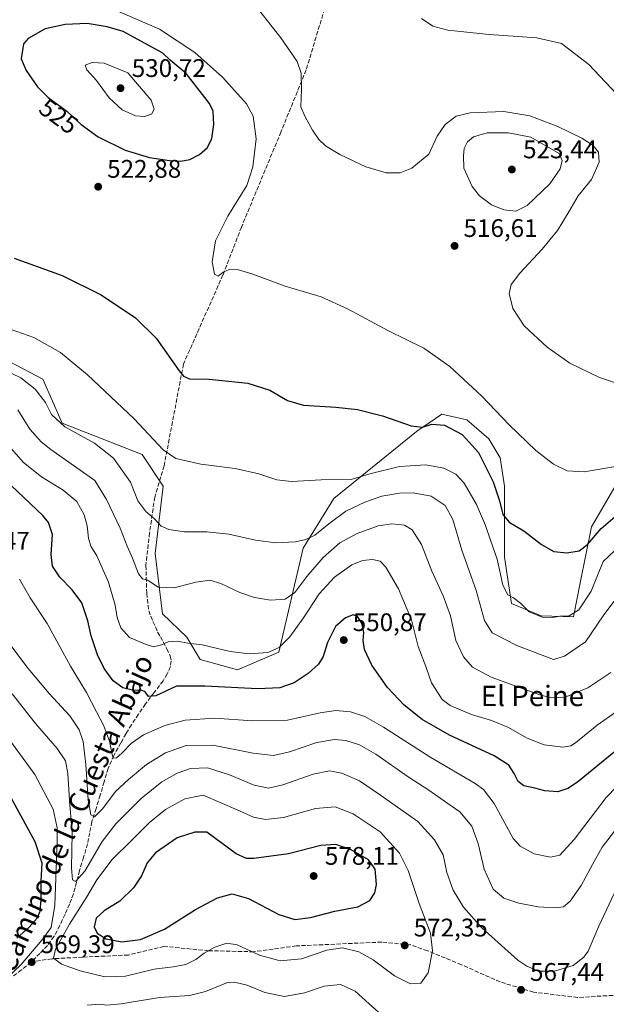
# Model space of a CAD drawing. Units: metres. Extents: x 563231 to 566691, y 4714838 to 4717185.
# Drawn here: x 563407 to 563638, y 4715439 to 4715826 of the extents above; entities that cross this region are included whole.
import ezdxf
from ezdxf.enums import TextEntityAlignment as Align

# ---------------------------------------------------------------- set-up
doc = ezdxf.new("R2010")
doc.units = ezdxf.units.M
doc.header["$MEASUREMENT"] = 0
doc.linetypes.add('DGN Style 3', pattern=[2.307223458686699, 1.648016756204785, -0.6592067024819142])
for name, color, linetype, lineweight in [('Cultivos herbáceos CxS', 92, 'Continuous', 0), ('Cultivos leñosos CxS', 92, 'Continuous', 0), ('Curva de nivel maestra', 30, 'Continuous', 30), ('Curva de nivel normal', 30, 'Continuous', 0), ('Matorral CxS', 135, 'Continuous', 0), ('Punto de cota en terreno', 7, 'Continuous', 0), ('Rótulo de curva de nivel directora', 7, 'Continuous', 0), ('Rótulo de punto de cota en terreno', 7, 'Continuous', 0), ('Senda', 7, 'DGN Style 3', 0), ('Texto cartográfico', 7, 'Continuous', 0)]:
    doc.layers.add(name, color=color, linetype=linetype, lineweight=lineweight)
doc.styles.add('Style-Arial', font='txt')

# ---------------------------------------------------------------- blocks, each defined once
blk = doc.blocks.new('*U13')
at = {"layer": 'Matorral CxS', "color": 135, "linetype": 'Continuous', "lineweight": 0}
blk.add_polyline3d([(563387.5932999998, 4715699.5985, 531.5374000000012), (563416.4293000001, 4715684.522100001, 533.2945999999939), (563423.9704999998, 4715667.227800001, 534.9291999999987), (563455.4681000002, 4715654.812700001, 531.9805999999953), (563463.7358999997, 4715642.4485, 532.0835999999981), (563460.6303000003, 4715615.843499999, 537.6720999999961), (563463.5261000004, 4715592.166400001, 541.9302000000025), (563473.0504999999, 4715583.0307, 543.9612000000052), (563478.3746999997, 4715574.162000001, 546.0359999999928), (563493.0135000005, 4715570.171399999, 546.2709999999934), (563509.3157000003, 4715577.1369, 544.7260999999999), (563518.9160000002, 4715618.004899999, 535.0935000000027), (563530.8942, 4715637.514699999, 531.1138999999966), (563564.1503999997, 4715664.424500001, 524.9875000000029), (563565.9612999996, 4715665.656400001, 524.7265999999945), (563573.4824999999, 4715670.771299999, 523.3843999999954), (563583.2423, 4715668.554099999, 522.4291999999987), (563591.9376999997, 4715661.016200001, 522.2578000000067), (563596.3749000002, 4715653.4779, 522.4640000000073), (563598.1486999998, 4715642.392100001, 523.995299999995), (563598.1482999995, 4715614.4571, 529.529999999999), (563600.8091000002, 4715596.277000001, 530.9554000000062), (563612.5197000002, 4715591.399, 529.9361999999965), (563625.2088000001, 4715590.955900001, 529.8009000000021), (563627.9292000001, 4715604.378000001, 526.9233999999997), (563632.3076999999, 4715626.428900001, 523.0029999999971), (563645.6168999998, 4715649.042500001, 519.9655000000057)], dxfattribs=at)
blk = doc.blocks.new('*U15')
at = {"layer": 'Cultivos herbáceos CxS', "color": 92, "linetype": 'Continuous', "lineweight": 0}
blk.add_polyline3d([(563645.6168999998, 4715649.042500001, 519.9655000000057), (563632.3076999999, 4715626.428900001, 523.0029999999971), (563627.9292000001, 4715604.378000001, 526.9233999999997), (563625.2088000001, 4715590.955900001, 529.8009000000021), (563612.5197000002, 4715591.399, 529.9361999999965), (563600.8091000002, 4715596.277000001, 530.9554000000062), (563598.1482999995, 4715614.4571, 529.529999999999), (563598.1486999998, 4715642.392100001, 523.995299999995), (563596.3749000002, 4715653.4779, 522.4640000000073), (563591.9376999997, 4715661.016200001, 522.2578000000067), (563583.2423, 4715668.554099999, 522.4291999999987), (563573.4824999999, 4715670.771299999, 523.3843999999954), (563565.9612999996, 4715665.656400001, 524.7265999999945), (563564.1503999997, 4715664.424500001, 524.9875000000029), (563530.8942, 4715637.514699999, 531.1138999999966), (563518.9160000002, 4715618.004899999, 535.0935000000027), (563509.3157000003, 4715577.1369, 544.7260999999999), (563493.0135000005, 4715570.171399999, 546.2709999999934), (563478.3746999997, 4715574.162000001, 546.0359999999928), (563473.0504999999, 4715583.0307, 543.9612000000052), (563463.5261000004, 4715592.166400001, 541.9302000000025), (563460.6303000003, 4715615.843499999, 537.6720999999961), (563463.7358999997, 4715642.4485, 532.0835999999981), (563455.4681000002, 4715654.812700001, 531.9805999999953), (563423.9704999998, 4715667.227800001, 534.9291999999987), (563416.4293000001, 4715684.522100001, 533.2945999999939), (563387.5932999998, 4715699.5985, 531.5374000000012)], dxfattribs=at)
blk = doc.blocks.new('5PATER')
at = {"layer": 'Cultivos leñosos CxS', "linetype": 'Continuous', "lineweight": 0}
h = blk.add_hatch(color=51, dxfattribs=at)
edge = h.paths.add_edge_path()
edge.add_ellipse((0, 0), major_axis=(-0.1095731443231308, -0.1110710700762829), ratio=0.9994222409660322, start_angle=0, end_angle=360)

msp = doc.modelspace()

# ---------------------------------------------------------------- linework, layer by layer
at = {"layer": 'Cultivos herbáceos CxS', "color": 92, "linetype": 'Continuous', "lineweight": 0}
msp.add_polyline3d([(563645.6168999998, 4715649.042500001, 519.9655000000057), (563632.3076999999, 4715626.428900001, 523.0029999999971), (563627.9292000001, 4715604.378000001, 526.9233999999997), (563625.2088000001, 4715590.955900001, 529.8009000000021), (563612.5197000002, 4715591.399, 529.9361999999965), (563600.8091000002, 4715596.277000001, 530.9554000000062), (563598.1482999995, 4715614.4571, 529.529999999999), (563598.1486999998, 4715642.392100001, 523.995299999995), (563596.3749000002, 4715653.4779, 522.4640000000073), (563591.9376999997, 4715661.016200001, 522.2578000000067), (563583.2423, 4715668.554099999, 522.4291999999987), (563573.4824999999, 4715670.771299999, 523.3843999999954), (563565.9612999996, 4715665.656400001, 524.7265999999945), (563564.1503999997, 4715664.424500001, 524.9875000000029), (563530.8942, 4715637.514699999, 531.1138999999966), (563518.9160000002, 4715618.004899999, 535.0935000000027), (563509.3157000003, 4715577.1369, 544.7260999999999), (563493.0135000005, 4715570.171399999, 546.2709999999934), (563478.3746999997, 4715574.162000001, 546.0359999999928), (563473.0504999999, 4715583.0307, 543.9612000000052), (563463.5261000004, 4715592.166400001, 541.9302000000025), (563460.6303000003, 4715615.843499999, 537.6720999999961), (563463.7358999997, 4715642.4485, 532.0835999999981), (563455.4681000002, 4715654.812700001, 531.9805999999953), (563423.9704999998, 4715667.227800001, 534.9291999999987), (563416.4293000001, 4715684.522100001, 533.2945999999939), (563387.5932999998, 4715699.5985, 531.5374000000012)], dxfattribs=at)
at = {"layer": 'Curva de nivel maestra', "color": 30, "linetype": 'Continuous', "lineweight": 30, "flags": 128}
for points, elevation in [([(563470.79, 4715770.2301), (563474.2599999999, 4715770.9101), (563478.0800000001, 4715772.840100001), (563481.1799999997, 4715775.700099999), (563482.9199999999, 4715779.1801), (563483.6799999997, 4715784.670100001), (563483.4199999999, 4715789.9001), (563482.0199999996, 4715792.9101), (563472.8600000005, 4715804.7401), (563466.54, 4715809.9901), (563463.6900000004, 4715812.8301), (563448.0300000003, 4715821.2501), (563441.79, 4715823.200099999), (563433.8700000001, 4715824.4301), (563425.1600000003, 4715824.100099999), (563417.3799999999, 4715822.340100001), (563410.6500000004, 4715818.5601), (563408.7800000003, 4715816.4001), (563407.9500000002, 4715810.5001), (563409.8899999997, 4715805.9001), (563414.2800000003, 4715799.530099999), (563418.5099999999, 4715795.380100001), (563425.8200000003, 4715789.920100001), (563431.54, 4715784.7601), (563438.1299999999, 4715779.9001), (563448.8600000005, 4715774.630100001), (563458.3399999999, 4715771.780099999), (563466.2800000003, 4715770.5001), (563470.79, 4715770.2301)], 525), ([(563405.1200000001, 4715732.120100001), (563424.0499999998, 4715725.350099999), (563439.3499999996, 4715717.670100001), (563452.8700000001, 4715708.6801), (563461.0499999998, 4715700.5701), (563470.04, 4715687.8101), (563471.8200000003, 4715685.640100001), (563474.1900000004, 4715684.620100001), (563481.9199999999, 4715684.5001), (563497.1500000004, 4715682.950099999), (563505.7800000003, 4715680.210100001), (563512.6600000003, 4715676.120100001), (563519, 4715674.200099999), (563531.6900000004, 4715673.540100001), (563540.2199999997, 4715672.610099999), (563550.1399999997, 4715670.130100001), (563561.4400000004, 4715666.130100001), (563565.7699999996, 4715665.630100001), (563569.5199999996, 4715666.840100001), (563574.4600000001, 4715666.450099999), (563581.4400000004, 4715662.6801), (563587.8399999999, 4715655.5801), (563593.6299999999, 4715644.0601), (563596.1900000004, 4715636.670100001), (563597.5, 4715631.2501), (563599.9100000003, 4715628.280099999), (563605.7199999997, 4715624.8201), (563612.6900000004, 4715619.4001), (563617.4800000004, 4715616.7301), (563622.6600000003, 4715616.1601), (563627.4800000004, 4715616.9001), (563630.8200000003, 4715619.4901), (563636.0899999999, 4715625.7301), (563643.5300000003, 4715632.0601)], 525), ([(563644.1799999997, 4715540.0601), (563626.7699999996, 4715525.970100001), (563623.0800000001, 4715523.4101), (563619.1100000005, 4715522.130100001), (563613.9400000004, 4715522.5601), (563610.04, 4715523.5801), (563605.7199999997, 4715524.5001), (563603.5, 4715526.1801), (563601.9400000004, 4715529.380100001), (563599.75, 4715532.6601), (563593.9800000004, 4715536.220100001), (563576.5099999999, 4715544.4301), (563565.6699999999, 4715550.590100001), (563558.6799999997, 4715556.1601), (563552, 4715563.2301), (563545.8399999999, 4715572.020099999), (563543.0300000003, 4715578.170100001), (563542.4900000002, 4715581.620100001), (563542.7199999997, 4715584.840100001), (563541.9800000004, 4715588.4801), (563540.2800000003, 4715591.0601), (563538.54, 4715591.800100001), (563535.5300000003, 4715590.630100001), (563531.5999999996, 4715587.1601), (563528.4299999997, 4715580.880100001), (563526.7400000002, 4715575.360099999), (563524.9199999999, 4715572.360099999), (563520.8300000001, 4715568.690099999), (563515.2699999996, 4715565.050100001), (563509.6799999997, 4715563.0601), (563501.0199999996, 4715562.620100001), (563480.1600000003, 4715563.7301), (563469.0499999998, 4715563.6601), (563460.9000000004, 4715559.950099999), (563458.0499999998, 4715559.6601), (563456.6500000004, 4715561.470100001), (563455.1500000004, 4715562.0701), (563452.1799999997, 4715562.0101), (563447.8399999999, 4715563.0801), (563444.0800000001, 4715565.840100001), (563440.5999999996, 4715570.5801), (563437.9600000001, 4715576.050100001), (563435.3899999997, 4715583.450099999), (563434.1600000003, 4715589.340100001), (563431.7100000001, 4715596.440099999), (563427.9500000002, 4715601.6601), (563423.1100000005, 4715606.5601), (563420.1900000004, 4715610.9001), (563419.6399999997, 4715615.540100001), (563420.1600000003, 4715623.390100001), (563418.5999999996, 4715628.140100001), (563416.3700000001, 4715630.9101), (563404.0999999996, 4715642.5601)], 550), ([(563406.2400000002, 4715464.590100001), (563411.0999999996, 4715468.8301), (563414.25, 4715472.4001), (563415.3899999997, 4715475.100099999), (563415.7699999996, 4715479.6801), (563415.8200000003, 4715486.920100001), (563416.1200000001, 4715494.100099999), (563413.4600000001, 4715502.470100001), (563402.4000000004, 4715522.610099999)], 575), ([(563447.5199999996, 4715463.040100001), (563454.79, 4715464.0701), (563464.3099999996, 4715468.0801), (563476.54, 4715475.840100001), (563485.0999999996, 4715480.350099999), (563490.9699999997, 4715482.040100001), (563497.3600000005, 4715480.200099999), (563509.2300000004, 4715473.800100001), (563515.6399999997, 4715471.9101), (563521.79, 4715472.690099999), (563531.3600000005, 4715475.140100001), (563540.4400000004, 4715476.9001), (563545.0899999999, 4715479.4101), (563547.1200000001, 4715482.4101), (563547.6699999999, 4715485.690099999), (563547.1699999999, 4715491.7401), (563544.5999999996, 4715495.380100001), (563537.8200000003, 4715499.300100001), (563531.7699999996, 4715501.370100001), (563525.7699999996, 4715501.0001), (563513.1100000005, 4715497.780099999), (563499.4100000003, 4715495.880100001), (563496.5999999996, 4715495.9301), (563492.4900000002, 4715497.6601), (563480.9699999997, 4715506.220100001), (563476.1900000004, 4715506.2601), (563469.2800000003, 4715503.960100001), (563460.7800000003, 4715498.140100001), (563457.4199999999, 4715494.140100001), (563455.2400000002, 4715489.030099999), (563452.0899999999, 4715484.370100001), (563446.6799999997, 4715479.100099999), (563440.5800000001, 4715475.3101), (563437.4400000004, 4715472.440099999), (563436.6699999999, 4715469.020099999), (563437.7999999998, 4715466.5601), (563441.3799999999, 4715464.280099999), (563447.5199999996, 4715463.040100001)], 575)]:
    msp.add_lwpolyline(points, dxfattribs=dict(at, elevation=elevation))
at = {"layer": 'Curva de nivel normal', "color": 30, "linetype": 'Continuous', "lineweight": 0, "flags": 128}
for points, elevation in [([(563651.0899999999, 4715679.860099999), (563635.5099999999, 4715685.140100001), (563623.8300000001, 4715690.7401), (563614.8399999999, 4715697.0801), (563605.8899999997, 4715705.460100001), (563601.3399999999, 4715712.2501), (563599.9699999997, 4715718.210100001), (563600.7199999997, 4715721.790100001), (563604.0800000001, 4715726.200099999), (563612.9699999997, 4715735.6801), (563618.9699999997, 4715743.0001), (563623.4299999997, 4715750.340100001), (563627.1200000001, 4715756.670100001), (563632.3700000001, 4715763.0001), (563635.3899999997, 4715769.890100001), (563635.1600000003, 4715773.870100001), (563633, 4715776.460100001), (563628.5, 4715779.280099999), (563619.1299999999, 4715783.860099999), (563608.1100000005, 4715788.050100001), (563597.8899999997, 4715789.7601), (563584.5700000003, 4715789.350099999), (563579.04, 4715787.9901), (563574.7300000004, 4715784.6601), (563571.5999999996, 4715780.100099999), (563568.3200000003, 4715773.0001), (563561.6100000005, 4715767.470100001), (563557.0700000003, 4715765.6601), (563551.5899999999, 4715765.630100001), (563543.4900000002, 4715768.0601), (563533.3200000003, 4715772.880100001), (563527.7100000001, 4715776.340100001), (563525.0599999996, 4715778.850099999), (563522.5599999996, 4715782.4801), (563519.6500000004, 4715787.7401), (563517.9299999997, 4715791.640100001), (563518.2000000002, 4715798.4801), (563518.1100000005, 4715804.890100001), (563516.5099999999, 4715809.4801), (563510.0999999996, 4715818.850099999), (563497.8700000001, 4715834.360099999)], 515.0000000000001), ([(563642.54, 4715650.3101), (563629.5199999996, 4715648.0701), (563622.7100000001, 4715648.440099999), (563617.3700000001, 4715651.0601), (563610.4600000001, 4715656.4901), (563599.8899999997, 4715666.5801), (563589.1500000004, 4715677.7501), (563576.5300000003, 4715689.520099999), (563566.4199999999, 4715696.6601), (563552.4800000004, 4715703.470100001), (563536.2999999998, 4715712.2301), (563525.9100000003, 4715716.8301), (563511.7800000003, 4715721.050100001), (563499.1200000001, 4715725.790100001), (563493.4500000002, 4715727.4901), (563489.7800000003, 4715727.610099999), (563487.4100000003, 4715726.620100001), (563485.3899999997, 4715724.9801), (563483.9500000002, 4715725.840100001), (563483.04, 4715730.600099999), (563484.3099999996, 4715738.920100001), (563489.1699999999, 4715748.5701), (563496.6699999999, 4715760.670100001), (563499.0099999999, 4715768.020099999), (563500.3200000003, 4715779.0001), (563499.1299999999, 4715787.9801), (563496.6200000001, 4715792.8301), (563491.9800000004, 4715797.960100001), (563487.1600000003, 4715803.3201), (563476.2199999997, 4715813.030099999), (563462.3300000001, 4715822.2401), (563444.7199999997, 4715829.860099999)], 520), ([(563565.4600000001, 4715826.360099999), (563569.9500000002, 4715823.380100001), (563575.8600000005, 4715821.770099999), (563592.1100000005, 4715820.0601), (563610.8899999997, 4715818.780099999), (563620.5800000001, 4715816.550100001), (563631.2300000004, 4715808.3201), (563646.5099999999, 4715792.130100001)], 510), ([(563435.8700000001, 4715809.120100001), (563433.0300000003, 4715808.0101), (563433.79, 4715806.2401), (563437.54, 4715801.9801), (563442.4800000004, 4715795.2501), (563447.6299999999, 4715790.540100001), (563452.9400000004, 4715788.140100001), (563456.4199999999, 4715787.8201), (563459.1200000001, 4715788.8301), (563460.2599999999, 4715790.7501), (563459.0499999998, 4715794.2601), (563449.8799999999, 4715805.100099999), (563440.5800000001, 4715808.790100001), (563435.8700000001, 4715809.120100001)], 530), ([(563591.3300000001, 4715781.470100001), (563585.9299999997, 4715779.840100001), (563583.5300000003, 4715777.940099999), (563582.2599999999, 4715775.280099999), (563581.9800000004, 4715772.380100001), (563582.1399999997, 4715767.5801), (563585.4400000004, 4715760.340100001), (563588.3300000001, 4715756.590100001), (563593.04, 4715753.0801), (563597.7999999998, 4715751.0701), (563602.5599999996, 4715750.540100001), (563607.0499999998, 4715752.850099999), (563615.9500000002, 4715761.360099999), (563620.0700000003, 4715767.3101), (563620.7599999999, 4715770.600099999), (563619.6299999999, 4715773.2601), (563608.4500000002, 4715779.6801), (563599.6900000004, 4715781.370100001), (563591.3300000001, 4715781.470100001)], 520), ([(563645.9000000004, 4715621.1601), (563636.9699999997, 4715612.690099999), (563632.1799999997, 4715601.030099999), (563627.2999999998, 4715593.7501), (563623.6100000005, 4715591.4101), (563619.8399999999, 4715591.280099999), (563617.0700000003, 4715590.7401), (563612.9299999997, 4715590.860099999), (563607.7599999999, 4715592.9901), (563604.3600000005, 4715596.360099999), (563601.6299999999, 4715598.5001), (563599.4500000002, 4715599.630100001), (563597.4400000004, 4715603.420100001), (563595.2300000004, 4715613.690099999), (563592.54, 4715621.140100001), (563590.6100000005, 4715626.9101), (563587.0700000003, 4715635.190099999), (563582.2400000002, 4715643.600099999), (563578.9800000004, 4715647.140100001), (563574.2000000002, 4715649.5101), (563567.2100000001, 4715650.780099999), (563556.8399999999, 4715650.140100001), (563545.0700000003, 4715647.200099999), (563537.7100000001, 4715645.0101), (563525.9400000004, 4715644.850099999), (563514.3300000001, 4715644.2401), (563508.4699999997, 4715644.8201), (563501.4000000004, 4715647.2401), (563492.1600000003, 4715649.380100001), (563478.5999999996, 4715651.110099999), (563468.7999999998, 4715653.270099999), (563463.8399999999, 4715656.630100001), (563452.3399999999, 4715668.9301), (563434.0300000003, 4715686.2601), (563423.3099999996, 4715694.950099999), (563412.8300000001, 4715700.920100001), (563399.3899999997, 4715705.5701)], 530), ([(563641.1500000004, 4715597.050100001), (563636.9400000004, 4715591.3201), (563629.9600000001, 4715581.200099999), (563621.7400000002, 4715575.5101), (563617.4400000004, 4715574.190099999), (563602.9000000004, 4715579.710100001), (563593.2400000002, 4715584.6601), (563590.2800000003, 4715589.4801), (563586.9900000002, 4715601.4001), (563581.3399999999, 4715617.1801), (563577.75, 4715629.220100001), (563574.7999999998, 4715634.7301), (563569.29, 4715638.4301), (563562.1600000003, 4715639.770099999), (563556.79, 4715639.6501), (563549.8300000001, 4715638.4901), (563543.0899999999, 4715636.1601), (563535.6500000004, 4715632.540100001), (563528.9800000004, 4715627.5601), (563523.4199999999, 4715623.1501), (563519.9199999999, 4715621.4101), (563515.9000000004, 4715620.4301), (563508.1600000003, 4715620.0601), (563500.1699999999, 4715621.0801), (563489.6299999999, 4715623.5101), (563481, 4715624.420100001), (563472.1200000001, 4715624.440099999), (563466.0499999998, 4715625.300100001), (563463.0199999996, 4715626.690099999), (563460.3499999996, 4715629.5801), (563456.9900000002, 4715632.4301), (563453.8099999996, 4715636.5601), (563450.9000000004, 4715643.960100001), (563444.2599999999, 4715653.450099999), (563436.79, 4715659.300100001), (563425.1200000001, 4715665.800100001), (563419.8200000003, 4715670.530099999), (563417.4699999997, 4715675.3201), (563413.3799999999, 4715680.610099999), (563407.7599999999, 4715684.9901), (563400.3700000001, 4715688.600099999)], 535), ([(563639.9000000004, 4715569.020099999), (563630.8499999996, 4715563.0101), (563622.0099999999, 4715559.3101), (563616.4500000002, 4715559.1601), (563612.04, 4715560.280099999), (563592.8899999997, 4715567.1801), (563585.4500000002, 4715571.1801), (563581.9100000003, 4715575.300100001), (563579.0099999999, 4715581.6601), (563576.8099999996, 4715591.3301), (563574, 4715599.2601), (563569.5700000003, 4715608.9901), (563565.4000000004, 4715619.5001), (563561.7599999999, 4715625.1801), (563558.7699999996, 4715627.050100001), (563553.7699999996, 4715627.5801), (563548.4400000004, 4715626.720100001), (563540.1100000005, 4715623.7401), (563533.3300000001, 4715620.0801), (563526.7199999997, 4715614.3301), (563520.2699999996, 4715606.860099999), (563515.6500000004, 4715600.520099999), (563511.7800000003, 4715597.870100001), (563505.9800000004, 4715597.5601), (563499.6600000003, 4715598.5601), (563493.9600000001, 4715600.540100001), (563486.5, 4715604.130100001), (563482.1200000001, 4715605.4301), (563476.6200000001, 4715604.630100001), (563468.1200000001, 4715602.4301), (563461.7800000003, 4715602.6601), (563457.7800000003, 4715605.440099999), (563455.5899999999, 4715605.890100001), (563454.04, 4715607.840100001), (563451.7599999999, 4715614.020099999), (563449.5999999996, 4715618.800100001), (563446.8700000001, 4715625.890100001), (563441.5099999999, 4715637.170100001), (563436.8899999997, 4715644.6801), (563419.5199999996, 4715656.880100001), (563415.7300000004, 4715659.8201), (563411.2800000003, 4715664.840100001), (563406.5300000003, 4715672.4301)], 540), ([(563642.0499999998, 4715553.540100001), (563634.6399999997, 4715548.360099999), (563626.0499999998, 4715541.390100001), (563624.2100000001, 4715540.210100001), (563621.0999999996, 4715539.6801), (563613.6900000004, 4715540.600099999), (563606.9699999997, 4715543.220100001), (563599.3700000001, 4715547.540100001), (563593, 4715550.1801), (563585.0800000001, 4715552.5801), (563576.6600000003, 4715556.100099999), (563573.5700000003, 4715558.4301), (563572.04, 4715560.920100001), (563569.4400000004, 4715564.9801), (563567.1100000005, 4715571.460100001), (563564.0700000003, 4715579.2601), (563561.4600000001, 4715589.840100001), (563556.4299999997, 4715602.020099999), (563551.4299999997, 4715610.5701), (563549.1399999997, 4715612.940099999), (563546.1900000004, 4715613.4901), (563542.2400000002, 4715613.1601), (563538.0199999996, 4715611.380100001), (563531.2199999997, 4715606.620100001), (563525.2100000001, 4715600.030099999), (563518.9600000001, 4715590.5701), (563513.5700000003, 4715583.120100001), (563509.4800000004, 4715578.9101), (563504.9400000004, 4715576.940099999), (563497.6299999999, 4715576.4801), (563490.1600000003, 4715577.380100001), (563479.1399999997, 4715579.9301), (563473.4500000002, 4715580.6601), (563469.4500000002, 4715581.360099999), (563465.7800000003, 4715581.120100001), (563463.1200000001, 4715579.9801), (563459.9600000001, 4715579.200099999), (563457.1399999997, 4715580.0801), (563450.5199999996, 4715582.860099999), (563447.0599999996, 4715586.690099999), (563445.6399999997, 4715590.690099999), (563444.8499999996, 4715595.600099999), (563442.2699999996, 4715604.640100001), (563437.6299999999, 4715614.9301), (563435.3200000003, 4715618.8201), (563434.3499999996, 4715621.960100001), (563433.8300000001, 4715626.800100001), (563432.6500000004, 4715631.100099999), (563429.7400000002, 4715636.3101), (563424.4800000004, 4715640.8101), (563415.8700000001, 4715646.0601), (563408.7999999998, 4715651.700099999), (563401.0099999999, 4715660.4901)], 545), ([(563646.4100000003, 4715528.390100001), (563638.0800000001, 4715519.9301), (563625.5199999996, 4715503.3201), (563619.8300000001, 4715497.1801), (563616.1799999997, 4715496.4001), (563609.7300000004, 4715497.780099999), (563604.3200000003, 4715500.7601), (563601.54, 4715503.780099999), (563594.0599999996, 4715517.470100001), (563589.8399999999, 4715523.050100001), (563586.5800000001, 4715525.380100001), (563569.0599999996, 4715535.620100001), (563550.4400000004, 4715547.5701), (563543.1100000005, 4715551.780099999), (563537.4400000004, 4715553.590100001), (563531.7699999996, 4715554.1801), (563525.5899999999, 4715553.2601), (563512.7199999997, 4715550.360099999), (563498.9400000004, 4715550.0701), (563484.1200000001, 4715551.140100001), (563472.3799999999, 4715550.300100001), (563464.4199999999, 4715548.210100001), (563456.0199999996, 4715544.4801), (563451.2999999998, 4715541.220100001), (563447.5700000003, 4715537.280099999), (563445.4199999999, 4715535.470100001), (563444.2699999996, 4715535.390100001), (563443.7999999998, 4715536.140100001), (563442.6200000001, 4715542.040100001), (563440.3499999996, 4715548.300100001), (563437.5, 4715553.5801), (563433.6299999999, 4715561.200099999), (563427.29, 4715571.530099999), (563418.0700000003, 4715588.3101), (563411.4800000004, 4715598.390100001), (563407.2699999996, 4715605.840100001)], 555), ([(563644.8799999999, 4715511.190099999), (563636.4900000002, 4715500.3101), (563632.7999999998, 4715493.470100001), (563628.25, 4715485.2401), (563623.8899999997, 4715479.110099999), (563621.3700000001, 4715476.870100001), (563618.1500000004, 4715476.4101), (563611.3700000001, 4715476.9101), (563603.7699999996, 4715478.3301), (563597.8099999996, 4715480.3201), (563593.6699999999, 4715483.840100001), (563590.1600000003, 4715491.720100001), (563587.6799999997, 4715501.780099999), (563585.2699999996, 4715508.590100001), (563580.4699999997, 4715514.2401), (563572.7300000004, 4715519.670100001), (563568.2999999998, 4715522.790100001), (563560.2100000001, 4715527.960100001), (563547.4199999999, 4715536.970100001), (563541.0800000001, 4715540.670100001), (563535.7000000002, 4715542.290100001), (563531.2100000001, 4715542.720100001), (563524.2300000004, 4715541.540100001), (563513.4699999997, 4715537.9001), (563507.2300000004, 4715536.460100001), (563499.2100000001, 4715537.380100001), (563483.3499999996, 4715540.420100001), (563472.7800000003, 4715540.280099999), (563464.6299999999, 4715537.420100001), (563457.2800000003, 4715532.8201), (563450.1200000001, 4715526.960100001), (563445.1200000001, 4715522.440099999), (563439.9600000001, 4715515.380100001), (563436.7999999998, 4715512.300100001), (563435.2800000003, 4715513.0601), (563434.25, 4715518.960100001), (563433.2800000003, 4715532.920100001), (563432.2400000002, 4715541.940099999), (563430.7599999999, 4715546.540100001), (563426.9900000002, 4715552.0001), (563418.9000000004, 4715560.860099999), (563410.6699999999, 4715570.670100001), (563404.2100000001, 4715579.120100001)], 560), ([(563641.2199999997, 4715482.140100001), (563635.2599999999, 4715469.3101), (563631, 4715459.440099999), (563629.3099999996, 4715457.100099999), (563625.1100000005, 4715453.7601), (563617.7699999996, 4715451.520099999), (563611.4400000004, 4715451.600099999), (563606.8300000001, 4715453.460100001), (563603.3700000001, 4715455.9001), (563589.2100000001, 4715468.5601), (563581.9100000003, 4715476.700099999), (563577.8799999999, 4715483.450099999), (563575.3600000005, 4715490.4301), (563574.0199999996, 4715497.280099999), (563570.6100000005, 4715503.2401), (563563.9800000004, 4715510.4001), (563549.25, 4715520.8101), (563541.0300000003, 4715526.390100001), (563534.0800000001, 4715529.460100001), (563529.2000000002, 4715530.3201), (563522.7800000003, 4715529.020099999), (563510.8899999997, 4715524.920100001), (563505.2100000001, 4715523.610099999), (563499.5800000001, 4715524.6801), (563489.8899999997, 4715528.7501), (563481.2000000002, 4715531.5101), (563474.5, 4715531.2401), (563469.2400000002, 4715529.440099999), (563463.2000000002, 4715526.0601), (563455.1299999999, 4715519.540100001), (563445.0899999999, 4715509.5701), (563439.7400000002, 4715502.5801), (563432.8899999997, 4715490.960100001), (563429.3099999996, 4715486.8201), (563428.0999999996, 4715487.530099999), (563427.7199999997, 4715492.1801), (563427.9900000002, 4715505.870100001), (563426.9500000002, 4715518.690099999), (563426.3099999996, 4715529.290100001), (563425.2800000003, 4715534.3201), (563422.1200000001, 4715539.1501), (563413.5700000003, 4715549.030099999), (563404.4100000003, 4715560.6501)], 565), ([(563402.0599999996, 4715448.700099999), (563407.9000000004, 4715454.120100001), (563416.0800000001, 4715463.710100001), (563419.6399999997, 4715468.7401), (563421.1699999999, 4715477.5101), (563422.1200000001, 4715502.220100001), (563422.0099999999, 4715507.9001), (563420.4199999999, 4715515.340100001), (563413.2699999996, 4715528.920100001), (563402.2000000002, 4715544.040100001)], 570), ([(563479.5199999996, 4715520.7601), (563472.3600000005, 4715519.380100001), (563464.6299999999, 4715515.190099999), (563458.4500000002, 4715510.110099999), (563451.3499999996, 4715502.940099999), (563443.7000000002, 4715495.470100001), (563437.6699999999, 4715487.4301), (563433.75, 4715480.7501), (563426.9600000001, 4715470.050100001), (563421.4000000004, 4715460.2401), (563420.6100000005, 4715456.640100001), (563423.7999999998, 4715454.280099999), (563431.0499999998, 4715451.630100001), (563440.7999999998, 4715449.380100001), (563448.9900000002, 4715449.620100001), (563460.2400000002, 4715452.370100001), (563467.6500000004, 4715453.280099999), (563472.6399999997, 4715454.220100001), (563476.6600000003, 4715456.1801), (563479.9699999997, 4715458.6601), (563484.0599999996, 4715460.950099999), (563488.8399999999, 4715462.550100001), (563492.9100000003, 4715461.860099999), (563501.6500000004, 4715457.9001), (563509.8700000001, 4715455.600099999), (563518.1799999997, 4715456.340100001), (563528.1799999997, 4715459.780099999), (563534.3799999999, 4715460.6801), (563540.8399999999, 4715459.130100001), (563546.4400000004, 4715456.040100001), (563554.79, 4715449.6801), (563561.1100000005, 4715446.5701), (563565.2400000002, 4715446.8301), (563568.0999999996, 4715450.850099999), (563569.7999999998, 4715459.5601), (563568.9800000004, 4715466.440099999), (563564.5599999996, 4715478.1501), (563560.2400000002, 4715491.1601), (563556.79, 4715497.970100001), (563549.1600000003, 4715506.360099999), (563538.5199999996, 4715513.4901), (563531.4199999999, 4715516.220100001), (563523.7699999996, 4715515.5001), (563511.1799999997, 4715511.9801), (563504.0499999998, 4715511.2401), (563499.3799999999, 4715512.120100001), (563492.8899999997, 4715515.0001), (563479.5199999996, 4715520.7601)], 570), ([(563433.9000000004, 4715438.170100001), (563438.9800000004, 4715438.540100001), (563441.6600000003, 4715438.1601), (563447.29, 4715438.630100001), (563462.3300000001, 4715441.2401), (563474.1200000001, 4715442.0101), (563480.4500000002, 4715443.600099999), (563489.0300000003, 4715447.0601), (563491.8200000003, 4715447.2301), (563496.8200000003, 4715446.0001), (563503.8200000003, 4715443.120100001), (563511.4699999997, 4715441.600099999), (563519.4400000004, 4715443.040100001), (563527.1399999997, 4715445.6801), (563533.5499999998, 4715446.3201), (563539.3899999997, 4715443.7401), (563544.7999999998, 4715438.630100001), (563549.6399999997, 4715434.4301)], 565)]:
    msp.add_lwpolyline(points, dxfattribs=dict(at, elevation=elevation))
at = {"layer": 'Matorral CxS', "color": 135, "linetype": 'Continuous', "lineweight": 0}
msp.add_polyline3d([(563645.6168999998, 4715649.042500001, 519.9655000000057), (563632.3076999999, 4715626.428900001, 523.0029999999971), (563627.9292000001, 4715604.378000001, 526.9233999999997), (563625.2088000001, 4715590.955900001, 529.8009000000021), (563612.5197000002, 4715591.399, 529.9361999999965), (563600.8091000002, 4715596.277000001, 530.9554000000062), (563598.1482999995, 4715614.4571, 529.529999999999), (563598.1486999998, 4715642.392100001, 523.995299999995), (563596.3749000002, 4715653.4779, 522.4640000000073), (563591.9376999997, 4715661.016200001, 522.2578000000067), (563583.2423, 4715668.554099999, 522.4291999999987), (563573.4824999999, 4715670.771299999, 523.3843999999954), (563565.9612999996, 4715665.656400001, 524.7265999999945), (563564.1503999997, 4715664.424500001, 524.9875000000029), (563530.8942, 4715637.514699999, 531.1138999999966), (563518.9160000002, 4715618.004899999, 535.0935000000027), (563509.3157000003, 4715577.1369, 544.7260999999999), (563493.0135000005, 4715570.171399999, 546.2709999999934), (563478.3746999997, 4715574.162000001, 546.0359999999928), (563473.0504999999, 4715583.0307, 543.9612000000052), (563463.5261000004, 4715592.166400001, 541.9302000000025), (563460.6303000003, 4715615.843499999, 537.6720999999961), (563463.7358999997, 4715642.4485, 532.0835999999981), (563455.4681000002, 4715654.812700001, 531.9805999999953), (563423.9704999998, 4715667.227800001, 534.9291999999987), (563416.4293000001, 4715684.522100001, 533.2945999999939), (563387.5932999998, 4715699.5985, 531.5374000000012)], dxfattribs=at)
at = {"layer": 'Senda', "color": 7, "linetype": 'DGN Style 3', "lineweight": 0}
for points in [[(563528.6475000001, 4715834.6511, 512.4977999999974), (563520.0487000003, 4715806.2083, 514.6928999999947), (563510.1266999999, 4715781.734300001, 517.6425000000017), (563494.5824999996, 4715744.3619, 519.0415000000066), (563487.3063000003, 4715725.510299999, 520.2145000000019), (563471.7620999999, 4715690.4529, 524.6303999999947), (563464.1552999998, 4715650.434699999, 530.9496999999974), (563460.4742999999, 4715638.1183, 533.7899999999936), (563458.4105000002, 4715623.989499999, 536.657600000006), (563456.9817000004, 4715611.130700001, 539.3344999999972), (563457.2993000001, 4715600.176899999, 541.0415000000066), (563458.1101000002, 4715593.3201, 542.247000000003), (563459.7701000003, 4715589.090100001, 543.0803000000016), (563461.5900999998, 4715584.970100001, 543.897100000002), (563462.6700999998, 4715583.0601, 544.3261000000057), (563463.8000999996, 4715581.1801, 544.807799999995), (563465.2500999998, 4715578.4101, 545.5583999999944), (563466.5401, 4715575.5801, 546.2551999999996), (563466.9501, 4715573.520099999, 546.651199999993), (563466.6201, 4715571.4301, 547.1153999999951), (563465.4001000002, 4715568.520099999, 547.873900000006), (563463.7701000003, 4715565.8201, 548.6866000000009), (563460.2301000003, 4715561.2401, 550.0801999999967), (563456.7801000001, 4715556.6801, 551.1858000000066), (563454.0100999996, 4715552.640100001, 552.0883000000031), (563451.3101000004, 4715548.520099999, 553.1478999999963), (563449.1801000005, 4715545.0101, 554.2044000000024), (563447.1300999997, 4715541.4301, 554.6114999999991), (563444.3601000002, 4715536.470100001, 555.8862999999983), (563442.1201, 4715531.350099999, 556.6098999999958), (563440.5401, 4715526.0701, 557.905700000003), (563439.0201000003, 4715520.7401, 559.0489999999991), (563437.3601000002, 4715515.5701, 559.7881000000052), (563435.7401000002, 4715510.380100001, 561.4483999999939), (563434.8501000004, 4715506.030099999, 562.4933000000019), (563434.0100999996, 4715501.670100001, 563.1676000000007), (563432.4401000004, 4715496.390100001, 563.5840000000027), (563430.8601000002, 4715491.110099999, 565.0817999999999), (563429.6901000004, 4715486.520099999, 566.168399999995), (563428.4700999996, 4715481.9801, 566.9627999999939), (563426.9401000004, 4715477.9301, 567.6704999999929), (563425.1601, 4715473.960100001, 569.3236999999936), (563423.1300999997, 4715469.520099999, 569.843599999993), (563420.8101000004, 4715465.1601, 570.1796999999933), (563418.2401000002, 4715461.700099999, 569.9576999999991), (563415.2600999996, 4715458.550100001, 570.011799999993), (563411.7600999996, 4715455.1601, 570.1696999999986), (563408.0401, 4715452.0101, 570.2583000000013), (563404.6401000004, 4715449.610099999, 570.5228000000062)], [(563640.8147, 4715442.029899999, 570.1772000000057), (563626.8444999997, 4715441.1831, 567.9870999999986), (563609.4879000001, 4715443.299900001, 567.5102000000043), (563596.3645000001, 4715447.3215, 567.7761000000028), (563581.1244999999, 4715454.094900001, 568.6282999999967), (563567.7895000001, 4715459.598300001, 570.797900000005), (563561.0160999997, 4715461.9265, 572.3212000000058), (563549.7977, 4715462.9849, 572.6686000000045), (563516.1426999997, 4715461.5033, 572.5341000000044), (563499.4209000003, 4715459.174900001, 570.2476000000024), (563481.6409, 4715459.598300001, 570.4055999999982), (563464.0724999999, 4715461.2915, 573.5644999999931), (563450.1025, 4715457.904899999, 573.5247999999992), (563432.1108999997, 4715457.058300001, 572.043399999995), (563420.0459000003, 4715456.4233, 569.7694999999949), (563411.7600999996, 4715455.1601, 570.1696999999986)]]:
    msp.add_polyline3d(points, dxfattribs=at)

# ---------------------------------------------------------------- block references
at = {"layer": 'Cultivos herbáceos CxS', "color": 92, "linetype": 'Continuous', "lineweight": 0}
msp.add_blockref('*U15', (0, 0), dxfattribs=at)
at = {"layer": 'Matorral CxS', "color": 135, "linetype": 'Continuous', "lineweight": 0}
msp.add_blockref('*U13', (0, 0), dxfattribs=at)
at = {"layer": 'Punto de cota en terreno', "color": 7, "linetype": 'Continuous', "lineweight": 0, "xscale": 10, "yscale": 10, "zscale": 10}
for p in [(563447, 4715799, 530.7200000000012), (563601, 4715767, 523.4400000000023), (563438.2000000002, 4715760.220000001, 522.8800000000047), (563578.4600000001, 4715736.92, 516.6100000000006), (563534.8499999996, 4715581.83, 550.8699999999953), (563523, 4715489, 578.1100000000006), (563558.8399999999, 4715461.680000001, 572.3500000000058), (563412.04, 4715455.130000001, 569.3899999999994), (563604.6200000001, 4715444.199999999, 567.4400000000023)]:
    msp.add_blockref('5PATER', p, dxfattribs=at)

# ---------------------------------------------------------------- texts
at = {"layer": 'Rótulo de curva de nivel directora', "color": 7, "linetype": 'Continuous', "lineweight": 0, "style": 'Style-Arial'}
msp.add_text('525', height=7.000000000000002, rotation=323.5918594171214, dxfattribs=at).set_placement((563422.6866695452, 4715787.911931933), align=Align.MIDDLE_CENTER)
at = {"layer": 'Rótulo de punto de cota en terreno', "color": 7, "linetype": 'Continuous', "lineweight": 0, "style": 'Style-Arial'}
for s, p in [('530,72', (563451.4096999997, 4715803.409700001)), ('523,44', (563605.4096999997, 4715771.409700001)), ('522,88', (563441.7278000005, 4715763.7478)), ('516,61', (563581.9878000002, 4715740.447799999)), ('561,47', (563382.1377999998, 4715617.387800001)), ('550,87', (563538.3777999999, 4715585.357799999)), ('578,11', (563527.4096999997, 4715493.409700001)), ('572,35', (563562.3678000001, 4715465.207800001)), ('569,39', (563415.5678000003, 4715458.6578)), ('567,44', (563608.1478000004, 4715447.727800001))]:
    msp.add_text(s, height=7.000000000000002, dxfattribs=at).set_placement(p)
at = {"layer": 'Texto cartográfico', "color": 7, "linetype": 'Continuous', "lineweight": 0, "style": 'Style-Arial'}
msp.add_text('Camino de la Cuesta Abajo', height=8, rotation=65.88799300654966, dxfattribs=at).set_placement((563428.84632353, 4715513.635164015), align=Align.MIDDLE_CENTER)
msp.add_text('El Peine', height=8, dxfattribs=at).set_placement((563609.0914256097, 4715559.850149999), align=Align.MIDDLE_CENTER)

doc.saveas('drawing.dxf')
